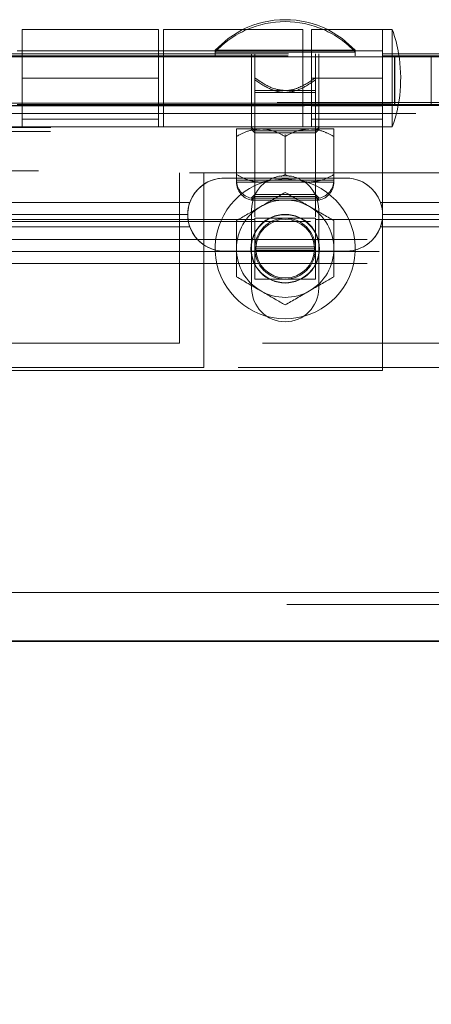
# Model space of a CAD drawing. Units: inches. Extents: x 0.1 to 10.8, y 0.2 to 8.4.
# Drawn here: x 2.5 to 2.5, y 3.8 to 3.9 of the extents above; entities that cross this region are included whole.
import ezdxf

# ---------------------------------------------------------------- set-up
doc = ezdxf.new("R2010")
doc.units = ezdxf.units.IN
doc.header["$MEASUREMENT"] = 0
doc.linetypes.add('CENTERX2', pattern=[0.7999999999999999, 0.5, -0.1, 0.1, -0.1])
doc.linetypes.add('HIDDEN', pattern=[0.07500000000000001, 0.05, -0.025])
doc.layers.add('FORMAT', color=7, linetype='Continuous')
doc.styles.add('SLDTEXTSTYLE0', font='ARIAL.TTF', dxfattribs={"width": 0.948})
doc.dimstyles.new('SLDDIMSTYLE2', dxfattribs={"dimtxt": 0.08089192708333333, "dimasz": 0.08089192708333333, "dimexe": 0, "dimexo": 0.0625, "dimgap": 0.02022298177083333, "dimtad": 0, "dimtih": 1, "dimtoh": 1, "dimlfac": 26, "dimrnd": 1e-09, "dimzin": 12, "dimdsep": 46, "dimtxsty": 'SLDTEXTSTYLE0', "dimsah": 1, "dimcen": 0.09, "dimadec": 0, "dimazin": 3, "dimtfac": 1, "dimtofl": 0, "dimtmove": 0, "dimatfit": 3, "dimfxl": 0, "dimfrac": 2, "dimtolj": 1, "dimtzin": 12, "dimarcsym": 0})

# ---------------------------------------------------------------- blocks, each defined once
blk = doc.blocks.new('*D32')
at = {"layer": 'FORMAT', "color": 8}
for p, q in [((1.693535812364382, 3.726672804360991), (1.693535812364382, 3.197689178275793)), ((4.00122812005669, 3.726672804360991), (4.00122812005669, 3.197689178275793)), ((1.693535812364382, 3.297689178275793), (2.622073328995139, 3.297689178275793)), ((4.00122812005669, 3.297689178275793), (3.072690603425932, 3.297689178275793))]:
    blk.add_line(p, q, dxfattribs=at)
for points in [[(1.693535812364382, 3.297689178275793), (1.774427739447715, 3.285244266416819), (1.774427739447715, 3.310134090134768)], [(4.00122812005669, 3.297689178275793), (3.920336192973357, 3.310134090134768), (3.920336192973357, 3.285244266416819)]]:
    blk.add_solid(points, dxfattribs=at)
at = {"layer": 'FORMAT', "color": 8, "char_height": 0.08333333333333333, "attachment_point": 1, "style": 'SLDTEXTSTYLE0'}
for s, insert in [('60"', (2.728863441179985, 3.405111487631817, 0.0001514233797698365)), ('LENGTH', (2.62207332899514, 3.28088309356216, 0.0001514233797698365))]:
    blk.add_mtext(s, dxfattribs=dict(at, insert=insert))

msp = doc.modelspace()

# ---------------------------------------------------------------- linework, layer by layer
at = {"color": 7, "linetype": 'Continuous', "lineweight": 15}
for p, q in [((2.485042225836291, 3.947442033839932), (2.458119139931, 3.947442033839932)), ((2.458119139931, 3.947442033839932), (2.458119139931, 3.942057421171642)), ((2.485042225836291, 3.942057421171642), (2.485042225836291, 3.947442033839932)), ((2.513503759610327, 3.947442033839932), (2.486003761395217, 3.947442033839932)), ((2.486003761395217, 3.947442033839932), (2.486003761395217, 3.942057421171642)), ((2.513503759610327, 3.942057421171642), (2.513503759610327, 3.947442033839932)), ((2.529272996929931, 3.947442033839932), (2.515234519103625, 3.947442033839932)), ((2.515234519103625, 3.947442033839932), (2.515234519103625, 3.942057421171642)), ((2.531196068047783, 3.947442033839932), (2.529272996929931, 3.947442033839932)), ((2.529272996929931, 3.947442033839932), (2.529272996929931, 3.942057421171642)), ((2.531196068047783, 3.947442033839932), (2.531196068047783, 3.942634344763381)), ((4.23560311500239, 3.942057421171642), (1.459160817418683, 3.942057421171642)), ((2.458119139931, 3.94326895281695), (2.457157604372074, 3.94326895281695)), ((2.486003761395217, 3.94326895281695), (2.485042225836291, 3.94326895281695)), ((2.515234519103625, 3.94326895281695), (2.513503759610327, 3.94326895281695)), ((2.529272996929931, 3.942634344763381), (3.16232159569337, 3.942634344763381)), ((2.529272996929931, 3.942249732796195), (3.162259251798187, 3.942249732796195)), ((4.225987759413131, 3.932442031736621), (1.468776173007942, 3.932442031736621)), ((2.522071069870797, 3.918115114678286), (2.498032613206125, 3.918115114678286)), ((2.491226726700102, 3.913288189926513), (2.451953886024334, 3.913288189926513)), ((3.165906223001398, 3.913288189926513), (2.528876933812978, 3.913288189926513)), ((2.490821073950339, 3.910903575422501), (2.452359538774096, 3.910903575422501)), ((2.503426838071066, 3.911456299293798), (2.503426838071066, 3.911980496827967)), ((3.165500547687794, 3.910903575422501), (2.529282609126582, 3.910903575422501)), ((2.491226726700102, 3.908518960918489), (2.451953886024334, 3.908518960918489)), ((3.165906223001398, 3.908518960918489), (2.528876933812978, 3.908518960918489)), ((2.498032613206125, 3.903692036166715), (2.500426839906788, 3.903692036166715)), ((2.519657596212989, 3.903692036166715), (2.522071069870797, 3.903692036166715)), ((2.808920428213813, 3.836288188860173), (1.707958854051764, 3.836288188860173)), ((4.23560311500239, 3.826672804360991), (1.459160817418683, 3.826672804360991))]:
    msp.add_line(p, q, dxfattribs=at)
at = {"color": 7, "linetype": 'HIDDEN', "lineweight": 0}
for p, q in [((2.410656685144405, 3.942249732796195), (2.529272996929931, 3.942249732796195)), ((2.410719006475746, 3.942634344763381), (2.529272996929931, 3.942634344763381)), ((2.485042225836291, 3.94326895281695), (2.458119139931, 3.94326895281695)), ((2.485042225836291, 3.94326895281695), (2.458119139931, 3.94326895281695)), ((2.458119139931, 3.942057421171642), (2.458119139931, 3.937826655686831)), ((2.485042225836291, 3.937826655686831), (2.485042225836291, 3.942057421171642)), ((2.513503759610327, 3.94326895281695), (2.486003761395217, 3.94326895281695)), ((2.513503759610327, 3.94326895281695), (2.486003761395217, 3.94326895281695)), ((2.486003761395217, 3.942057421171642), (2.486003761395217, 3.92821126625181)), ((2.523869137304497, 3.943403568697754), (2.49621529881528, 3.943403568697754)), ((2.49621529881528, 3.943403568697754), (2.49621529881528, 3.943018956730568)), ((2.510042218059888, 3.943018956730568), (2.49621529881528, 3.943018956730568)), ((2.49621529881528, 3.943018956730568), (2.49621529881528, 3.942249732796195)), ((2.503426838071066, 3.942634344763381), (2.503426838071066, 3.942249732796195)), ((2.503426838071066, 3.942249732796195), (2.503426838071066, 3.932634343361174)), ((2.504032609534681, 3.942249732796195), (2.504032609534681, 3.942634344763381)), ((2.504032609534681, 3.937527447861255), (2.504032609534681, 3.942249732796195)), ((2.523869137304497, 3.943018956730568), (2.510042218059888, 3.943018956730568)), ((2.513503759610327, 3.92821126625181), (2.513503759610327, 3.942057421171642)), ((2.529272996929931, 3.94326895281695), (2.515234519103625, 3.94326895281695)), ((2.529272996929931, 3.94326895281695), (2.515234519103625, 3.94326895281695)), ((2.515234519103625, 3.942057421171642), (2.515234519103625, 3.937826655686831)), ((2.516051849148938, 3.942249732796195), (2.516051849148938, 3.942634344763381)), ((2.516051849148938, 3.937527447861255), (2.516051849148938, 3.942249732796195)), ((2.516657598048711, 3.942249732796195), (2.516657598048711, 3.942634344763381)), ((2.516657598048711, 3.932634343361174), (2.516657598048711, 3.942249732796195)), ((2.523869137304497, 3.943018956730568), (2.523869137304497, 3.943403568697754)), ((2.523869137304497, 3.942249732796195), (2.523869137304497, 3.943018956730568)), ((2.529272996929931, 3.942057421171642), (2.529272996929931, 3.937826655686831)), ((2.531196068047783, 3.942634344763381), (2.531196068047783, 3.937826655686831)), ((2.531647999237292, 3.932442031736621), (2.531647999237292, 3.942057421171642)), ((2.531667223630594, 3.932442031736621), (2.531667223630594, 3.942057421171642)), ((2.53887876288638, 3.932442031736621), (2.53887876288638, 3.942057421171642)), ((2.485042225836291, 3.937826655686831), (2.458119139931, 3.937826655686831)), ((2.458119139931, 3.92821126625181), (2.458119139931, 3.937826655686831)), ((2.485042225836291, 3.937826655686831), (2.485042225836291, 3.92821126625181)), ((2.529272996929931, 3.937826655686831), (2.515234519103625, 3.937826655686831)), ((2.515234519103625, 3.92821126625181), (2.515234519103625, 3.937826655686831)), ((2.529272996929931, 3.937826655686831), (2.529272996929931, 3.880134341640546)), ((2.531196068047783, 3.937826655686831), (2.531196068047783, 3.92821126625181)), ((2.510042218059888, 3.935422805507596), (2.504032609534681, 3.935422805507596)), ((2.504032609534681, 3.935422805507596), (2.504032609534681, 3.93503819354041)), ((2.510042218059888, 3.93503819354041), (2.504032609534681, 3.93503819354041)), ((2.504032609534681, 3.93503819354041), (2.504032609534681, 3.910447424794556)), ((2.516051849148938, 3.935422805507596), (2.510042218059888, 3.935422805507596)), ((2.516051849148938, 3.93503819354041), (2.510042218059888, 3.93503819354041)), ((2.516051849148938, 3.93503819354041), (2.516051849148938, 3.935422805507596)), ((2.516051849148938, 3.910447424794556), (2.516051849148938, 3.93503819354041)), ((1.508439616350921, 3.933018955328361), (4.186324316070152, 3.933018955328361)), ((4.130987757374083, 3.932922799516084), (1.563776175046991, 3.932922799516084)), ((2.41388836883736, 3.932384347274791), (2.529272996929931, 3.932384347274791)), ((2.457157604372074, 3.932634343361174), (2.486003761395217, 3.932634343361174)), ((2.458119139931, 3.932384347274791), (2.485042225836291, 3.932384347274791)), ((2.513503759610327, 3.932634343361174), (2.486003761395217, 3.932634343361174)), ((2.486003761395217, 3.932384347274791), (2.513503759610327, 3.932384347274791)), ((2.503426838071066, 3.932634343361174), (2.503426838071066, 3.92821126625181)), ((2.513503759610327, 3.932634343361174), (2.529272996929931, 3.932634343361174)), ((2.515234519103625, 3.932384347274791), (2.529272996929931, 3.932384347274791)), ((2.516657598048711, 3.932634343361174), (2.516657598048711, 3.92821126625181)), ((2.529272996929931, 3.932634343361174), (3.165490935491142, 3.932634343361174)), ((4.135833929083001, 3.930903572585955), (1.558930003338072, 3.930903572585955)), ((2.485042225836291, 3.929733716356644), (2.458119139931, 3.929733716356644)), ((2.529272996929931, 3.929733716356644), (2.515234519103625, 3.929733716356644)), ((1.563737726260385, 3.927326650829937), (4.131026206160688, 3.927326650829937)), ((1.563776175046991, 3.928115110439534), (4.130987757374083, 3.928115110439534)), ((2.427926824099824, 3.92821126625181), (2.458119139931, 3.92821126625181)), ((2.458119139931, 3.92821126625181), (2.485042225836291, 3.92821126625181)), ((2.485042225836291, 3.92821126625181), (2.515234519103625, 3.92821126625181)), ((2.500426839906788, 3.927826654284624), (2.505234540265259, 3.927826654284624)), ((2.500426839906788, 3.926339144288979), (2.500426839906788, 3.926723756256166)), ((2.503263385600309, 3.92821126625181), (2.504032609534681, 3.927442031035517)), ((2.503263385600309, 3.927826654284624), (2.504032609534681, 3.927057419068331)), ((2.504032609534681, 3.927442031035517), (2.510042218059888, 3.927442031035517)), ((2.504032609534681, 3.927057419068331), (2.516051849148938, 3.927057419068331)), ((2.504032609534681, 3.927057419068331), (2.504032609534681, 3.91449010937517)), ((2.505234540265259, 3.927826654284624), (2.514849918418359, 3.927826654284624)), ((2.510042218059888, 3.927442031035517), (2.516051849148938, 3.927442031035517)), ((2.510042218059888, 3.926339144288979), (2.510042218059888, 3.926723756256166)), ((2.514849918418359, 3.927826654284624), (2.519657596212989, 3.927826654284624)), ((2.515234519103625, 3.92821126625181), (2.529272996929931, 3.92821126625181)), ((2.516051849148938, 3.927442031035517), (2.51682107308331, 3.92821126625181)), ((2.516051849148938, 3.927057419068331), (2.51682107308331, 3.927826654284624)), ((2.516051849148938, 3.91449010937517), (2.516051849148938, 3.927057419068331)), ((2.519657596212989, 3.926339144288979), (2.519657596212989, 3.926723756256166)), ((2.529272996929931, 3.92821126625181), (2.531196068047783, 3.92821126625181)), ((2.500426839906788, 3.918814153782414), (2.500426839906788, 3.926339144288979)), ((2.510042218059888, 3.918814153782414), (2.510042218059888, 3.926339144288979)), ((2.519657596212989, 3.918814153782414), (2.519657596212989, 3.926339144288979)), ((4.061324242132955, 3.919557418016675), (1.633439690288118, 3.919557418016675)), ((1.691132004334404, 3.919172806049489), (4.003631928086669, 3.919172806049489)), ((2.48920888744625, 3.909557422255428), (2.48920888744625, 3.919172806049489)), ((2.494016587804722, 3.919172806049489), (2.494016587804722, 3.909557422255428)), ((2.509276491521012, 3.918461306063669), (2.510042218059888, 3.918814153782414)), ((2.510042218059888, 3.918814153782414), (2.510879517105287, 3.918414260453298)), ((2.498032613206125, 3.918115114678286), (2.49801336624898, 3.918115114678286)), ((2.500426839906788, 3.917711267035877), (2.505234540265259, 3.917711267035877)), ((2.500426839906788, 3.91732664942773), (2.505234540265259, 3.91732664942773)), ((2.505234540265259, 3.917711267035877), (2.514849918418359, 3.917711267035877)), ((2.505234540265259, 3.91732664942773), (2.506710599111138, 3.917576888075413)), ((2.505234540265259, 3.91732664942773), (2.514849918418359, 3.91732664942773)), ((2.514849918418359, 3.917711267035877), (2.519657596212989, 3.917711267035877)), ((2.514849918418359, 3.91732664942773), (2.519657596212989, 3.91732664942773)), ((2.504032609534681, 3.914874726983316), (2.503332069935067, 3.914174198665623)), ((2.516051849148938, 3.914874726983316), (2.504032609534681, 3.914874726983316)), ((2.51675236618471, 3.914174198665623), (2.516051849148938, 3.914874726983316)), ((2.504032609534681, 3.91449010937517), (2.503332069935067, 3.913789586698437)), ((2.503332069935067, 3.914174198665623), (2.51675236618471, 3.914174198665623)), ((2.503332069935067, 3.913789586698437), (2.51675236618471, 3.913789586698437)), ((2.516051849148938, 3.91449010937517), (2.504032609534681, 3.91449010937517)), ((2.51675236618471, 3.913789586698437), (2.516051849148938, 3.91449010937517)), ((2.528857709419675, 3.913288189926513), (2.528876933812978, 3.913288189926513)), ((2.503426838071066, 3.896365111064389), (2.503426838071066, 3.911456299293798)), ((2.516657598048711, 3.911980496827967), (2.516657598048711, 3.896365111064389)), ((2.529263384733279, 3.910903575422501), (2.529282609126582, 3.910903575422501)), ((4.061324242132955, 3.909557422255428), (1.633439690288118, 3.909557422255428)), ((2.415032897154132, 3.909557422255428), (3.27973103526694, 3.909557422255428)), ((2.503921053900304, 3.909942034222614), (2.439240289303144, 3.909942034222614)), ((2.494016587804722, 3.909557422255428), (2.48920888744625, 3.909557422255428)), ((2.48920888744625, 3.885518959949796), (2.48920888744625, 3.909557422255428)), ((2.494016587804722, 3.909557422255428), (2.494016587804722, 3.880711265232285)), ((3.178600550201601, 3.909942034222614), (2.516163382219473, 3.909942034222614)), ((2.528857709419675, 3.908518960918489), (2.528876933812978, 3.908518960918489)), ((4.126218483238375, 3.906018960567937), (1.568545449182698, 3.906018960567937)), ((4.128603120306228, 3.903634340422965), (1.566160812114844, 3.903634340422965)), ((2.49801336624898, 3.903692036166715), (2.498032613206125, 3.903692036166715)), ((2.500426839906788, 3.903692036166715), (2.519657596212989, 3.903692036166715)), ((2.504032609534681, 3.904557421554324), (2.516051849148938, 3.904557421554324)), ((2.504032609534681, 3.904557421554324), (2.504254660302865, 3.904172803946178)), ((2.504032609534681, 3.904172803946178), (2.516051849148938, 3.904172803946178)), ((2.515829775816912, 3.903788186338032), (2.504254660302865, 3.903788186338032)), ((2.515829775816912, 3.904172803946178), (2.516051849148938, 3.904557421554324)), ((4.126218483238375, 3.901249725918953), (1.568545449182698, 3.901249725918953)), ((2.421901195246864, 3.885518959949796), (2.48920888744625, 3.885518959949796)), ((3.205555044974823, 3.885518959949796), (2.48920888744625, 3.885518959949796)), ((2.529272996929931, 3.880134341640546), (2.41388836883736, 3.880134341640546)), ((2.494016587804722, 3.880711265232285), (2.417093517452235, 3.880711265232285)), ((3.200747344616352, 3.880711265232285), (2.494016587804722, 3.880711265232285)), ((4.210372317239949, 3.833865112172274), (1.484391615181124, 3.833865112172274))]:
    msp.add_line(p, q, dxfattribs=at)
at = {"color": 7, "linetype": 'Continuous'}
for p, q in [((4.00122812005669, 3.826672804360991), (1.693535812364382, 3.826672804360991)), ((1.693535812364382, 3.826672804360991), (4.00122812005669, 3.826672804360991)), ((1.693535812364382, 3.826672804360991), (4.001228120056691, 3.826672804360991)), ((1.693535812364383, 3.826672804360991), (4.001228120056691, 3.826672804360991)), ((4.001228504672075, 3.826672804360991), (1.693536196979768, 3.826672804360991)), ((1.693536196979768, 3.826672804360991), (4.001228504672076, 3.826672804360991))]:
    msp.add_line(p, q, dxfattribs=at)
at = {"color": 7, "linetype": 'CENTERX2'}
msp.add_line((1.693535812364383, 3.826672804360991), (4.001228120056691, 3.826672804360991), dxfattribs=at)
at = {"color": 7, "linetype": 'HIDDEN', "lineweight": 0, "flags": 128}
for points in [[(2.501650319106385, 3.947442033839932), (2.49878374093929, 3.945692185336382), (2.49621529881528, 3.943403568697754)], [(2.523869137304497, 3.943403568697754), (2.521300695180487, 3.945692185336382), (2.518434117013391, 3.947442033839932)]]:
    msp.add_lwpolyline(points, dxfattribs=at)
at = {"color": 7, "linetype": 'Continuous', "lineweight": 15, "flags": 128}
for points in [[(2.510042218059888, 3.917999728831747), (2.507344733324026, 3.91773404523428), (2.506476634634428, 3.917532087567312)], [(2.513662496238126, 3.917517370301429), (2.512739725359592, 3.91773404523428), (2.510042218059888, 3.917999728831747)]]:
    msp.add_lwpolyline(points, dxfattribs=at)
at = {"color": 7, "linetype": 'HIDDEN', "lineweight": 0}
msp.add_circle((2.510042222620791, 3.904172804361018), 0.006778846153846274, dxfattribs=at)
at = {"color": 7, "linetype": 'Continuous', "lineweight": 15}
for centre, radius in [((2.510042222620791, 3.904172804361018), 0.006710142572059485), ((2.510042222620791, 3.904172804360992), 0.006009615384615419), ((2.510042222620791, 3.904172804360992), 0.005787557588773584)]:
    msp.add_circle(centre, radius, dxfattribs=at)
for centre, radius, start, end in [((2.510042222620794, 3.930471590110511), 0.01893198348126257, 63.68756252191973, 116.3124374781241), ((2.510042222620791, 3.930086974725883), 0.01893198348126274, 66.4491567917524, 113.5508432082976), ((2.503999654113619, 3.937826650514844), 0.0288461538461544, 9.594068226874109, 19.47122063449033), ((2.498032607236174, 3.910903573591761), 0.007211538461538325, 90, 160.6907555704697), ((2.51004222262079, 3.911980496668684), 0.006615384615384761, 111.9783128353334, 180), ((2.51004222262079, 3.911980496668684), 0.006615384615384912, 0, 68.02168716466662), ((2.522071068774637, 3.910903573591761), 0.007211538461538325, 19.30924442952918, 90), ((2.498032607236174, 3.910903573591761), 0.007211538461537868, 160.6907555704697, 180), ((2.510042222620791, 3.904172804361018), 0.009615384615384796, 59.99999999999922, 120.0000000000021), ((2.522071068774637, 3.910903573591761), 0.007211538461539657, 0, 19.30924442952918), ((2.498032607236174, 3.910903573591761), 0.007211538461538015, 180, 199.3092444295345), ((2.510042222620791, 3.904172804361018), 0.009615384615384581, 120.0000000000021, 180), ((2.510042222620791, 3.904172804361018), 0.009615384615384796, 0, 59.99999999999922), ((2.522071068774637, 3.910903573591761), 0.007211538461539657, 340.6907555704683, 0), ((2.498032607236174, 3.910903573591761), 0.007211538461538325, 199.3092444295345, 270.0000000000008), ((2.522071068774637, 3.910903573591761), 0.007211538461538769, 270.0000000000008, 340.6907555704683), ((2.510042222620791, 3.904172804361018), 0.00961538461538496, 180, 240.0000000000036), ((2.510042222620791, 3.904172804361018), 0.009615384615384581, 300.0000000000029, 0), ((2.510042222620791, 3.904172804361018), 0.00961538461538496, 240.0000000000036, 300.0000000000029)]:
    msp.add_arc(centre, radius, start, end, dxfattribs=at)
at = {"color": 7, "linetype": 'HIDDEN', "lineweight": 0}
for centre, radius, start, end in [((2.510042222620791, 3.930086974725883), 0.01893198348126268, 113.5508432082976, 136.9155175982735), ((2.510042222620791, 3.930086974725883), 0.01893198348126274, 43.08448240172832, 66.4491567917524), ((2.503999654113619, 3.937826650514844), 0.0288461538461544, 340.5287793655105, 9.594068226874109), ((2.498013376466949, 3.910903573591761), 0.007211538461538769, 90, 270.0000000000008), ((2.510042222620791, 3.904172804360992), 0.0138269230769234, 104.9438352970635, 74.82148108929673), ((2.504032607236179, 3.917711265899466), 0.003605769230769723, 180, 258.7973605956594), ((2.504032607236195, 3.917326650514838), 0.003605769230769162, 180, 258.7973605956566), ((2.51004222262079, 3.911980496668684), 0.006615384615384761, 68.02168716466662, 111.9783128353334), ((2.51605183800541, 3.917711265899466), 0.003605769230769636, 281.2026394043353, 0), ((2.516051838005426, 3.917326650514838), 0.003605769230768766, 281.2026394043381, 0), ((2.522051838005411, 3.910903573591761), 0.007211538461538769, 270.0000000000008, 90), ((2.51004222262079, 3.896365112053299), 0.006615384615384912, 180, 0)]:
    msp.add_arc(centre, radius, start, end, dxfattribs=at)
for points, knots in [([(2.504032609534681, 3.937912071110361), (2.504563946066483, 3.937552760036017), (2.505944785973486, 3.936618980706369), (2.50795862815118, 3.935597825116139), (2.50951549391996, 3.935467049843967), (2.510042218059888, 3.935422805507596)], [0, 0, 0, 0, 0.2927149072393789, 0.7607088937021983, 1, 1, 1, 1]), ([(2.504032609534681, 3.937527447861255), (2.505108961086345, 3.93680925170452), (2.506783773133975, 3.935691732457206), (2.50893874755986, 3.935071516572259), (2.509848599518795, 3.935044040508508), (2.510042218059888, 3.93503819354041)], [0, 0, 0, 0, 0.5860587786559188, 0.911912378065771, 1, 1, 1, 1]), ([(2.504032609534681, 3.93503819354041), (2.504032609534681, 3.935082437502418), (2.504032609534681, 3.935213211020559), (2.504032609534681, 3.936234366007296), (2.504032609534681, 3.937168140742406), (2.504032609534681, 3.937527447861255)], [0, 0, 0, 0, 0.2392931616163049, 0.7072876657391071, 1, 1, 1, 1]), ([(2.510042218059888, 3.935422805507596), (2.510235836611847, 3.935428652449172), (2.511145696844379, 3.935456128636595), (2.513300677327126, 3.936076355790508), (2.514975497068309, 3.937193876780112), (2.516051849148938, 3.937912071110361)], [0, 0, 0, 0, 0.08808729241025039, 0.4139434137113653, 1, 1, 1, 1]), ([(2.510042218059888, 3.93503819354041), (2.510568949939625, 3.935082437056063), (2.512125823972718, 3.935213208674988), (2.514139668542053, 3.936234371425181), (2.515520512212968, 3.937168141178065), (2.516051849148938, 3.937527447861255)], [0, 0, 0, 0, 0.2392939121513835, 0.7072867476565621, 1, 1, 1, 1]), ([(2.516051849148938, 3.937527447861255), (2.516051849148938, 3.937168140742406), (2.516051849148938, 3.936234366007296), (2.516051849148938, 3.935213211020559), (2.516051849148938, 3.935082437502418), (2.516051849148938, 3.93503819354041)], [0, 0, 0, 0, 0.292712334260893, 0.7607068383836951, 1, 1, 1, 1]), ([(2.505234540265259, 3.927826654284624), (2.50438867041379, 3.927740648543633), (2.502710331145467, 3.92756999958132), (2.501183941246718, 3.926747239654228), (2.500426839906788, 3.926339144288979)], [0, 0, 0, 0, 0.5039921709715424, 1, 1, 1, 1]), ([(2.500426839906788, 3.926339144288979), (2.500426839906788, 3.926501856092967), (2.500426839906788, 3.927278236725448), (2.500426839906788, 3.927805357132712), (2.500426839906788, 3.927825037095088), (2.500426839906788, 3.927826654284624)], [0, 0, 0, 0, 0.1957262397908003, 0.9339092685249056, 1, 1, 1, 1]), ([(2.510042218059888, 3.926339144288979), (2.509383945482666, 3.926686611770078), (2.508044884660639, 3.927393431569302), (2.506384685398051, 3.927796003058901), (2.505435883791236, 3.927821288504527), (2.505234540265259, 3.927826654284624)], [0, 0, 0, 0, 0.4323784387316197, 0.8795460233781949, 0.9999999999999999, 0.9999999999999999, 0.9999999999999999, 0.9999999999999999]), ([(2.514849918418359, 3.927826654284624), (2.514004054270182, 3.927740652078854), (2.512325751217869, 3.927570012662633), (2.510799325668938, 3.926747239878997), (2.510042218059888, 3.926339144288979)], [0, 0, 0, 0, 0.5039996483420394, 1, 1, 1, 1]), ([(2.519657596212989, 3.926339144288979), (2.518999329311195, 3.926686611370056), (2.517660286461544, 3.927393426962844), (2.516000143265894, 3.927796001163173), (2.515051271102092, 3.927821288300502), (2.514849918418359, 3.927826654284624)], [0, 0, 0, 0, 0.4323826650809974, 0.8795503988002755, 0.9999999999999999, 0.9999999999999999, 0.9999999999999999, 0.9999999999999999]), ([(2.519657596212989, 3.927826654284624), (2.519657596212989, 3.927825037095088), (2.519657596212989, 3.927805357132712), (2.519657596212989, 3.927278236725448), (2.519657596212989, 3.926501856092967), (2.519657596212989, 3.926339144288979)], [0, 0, 0, 0, 0.06609073147509432, 0.8042737602091997, 1, 1, 1, 1]), ([(2.500426839906788, 3.918814153782414), (2.501085114989055, 3.918466687757873), (2.502424169570552, 3.917759876905371), (2.504084315023901, 3.917357290428609), (2.505033187550878, 3.917332013289065), (2.505234540265259, 3.91732664942773)], [0, 0, 0, 0, 0.4323844499969152, 0.8795508053306365, 1, 1, 1, 1]), ([(2.500426839906788, 3.91732664942773), (2.500426839906788, 3.917328264643117), (2.500426839906788, 3.917347920586895), (2.500426839906788, 3.917875063233664), (2.500426839906788, 3.918651442305503), (2.500426839906788, 3.918814153782414)], [0, 0, 0, 0, 0.06609071337018552, 0.8042737564148206, 1, 1, 1, 1]), ([(2.514849918418359, 3.91732664942773), (2.515695788851211, 3.917412654816796), (2.517374123403021, 3.917583302483987), (2.518900502781704, 3.918406060710818), (2.519657596212989, 3.918814153782414)], [0, 0, 0, 0, 0.5039939337114533, 1, 1, 1, 1]), ([(2.519657596212989, 3.918814153782414), (2.519657596212989, 3.918651442305503), (2.519657596212989, 3.917875063233664), (2.519657596212989, 3.917347920586895), (2.519657596212989, 3.917328264643117), (2.519657596212989, 3.91732664942773)], [0, 0, 0, 0, 0.1957262435851793, 0.9339092866298145, 1, 1, 1, 1]), ([(2.513357184893314, 3.917556005239731), (2.513651834318877, 3.917471342773805), (2.51414290265573, 3.917330242697821), (2.514647920102412, 3.91732767604488), (2.514849918418359, 3.91732664942773)], [0, 0, 0, 0, 0.6000171533181913, 1, 1, 1, 1]), ([(2.504032609534681, 3.910182418112346), (2.505108967502879, 3.910182418112346), (2.506783796060805, 3.910182418112346), (2.508938739522117, 3.910182418112346), (2.509848599281893, 3.910182418112346), (2.510042218059888, 3.910182418112346)], [0, 0, 0, 0, 0.5860566152592747, 0.9119125651490774, 1, 1, 1, 1]), ([(2.504032609534681, 3.904172803946178), (2.504032609534681, 3.90469953023853), (2.504032609534681, 3.906256384373534), (2.504032609534681, 3.908270278352257), (2.504032609534681, 3.909651088645409), (2.504032609534681, 3.910182418112346)], [0, 0, 0, 0, 0.2392933583448911, 0.7072835737030709, 1, 1, 1, 1]), ([(2.510042218059888, 3.910182418112346), (2.510568948283479, 3.910182418112346), (2.512125805005971, 3.910182418112346), (2.514139700619329, 3.910182418112346), (2.515520515694157, 3.910182418112346), (2.516051849148938, 3.910182418112346)], [0, 0, 0, 0, 0.239294494135728, 0.7072828274616116, 0.9999999999999999, 0.9999999999999999, 0.9999999999999999, 0.9999999999999999]), ([(2.516051849148938, 3.910182418112346), (2.516051849148938, 3.909651088645409), (2.516051849148938, 3.908270278352257), (2.516051849148938, 3.906256384373534), (2.516051849148938, 3.90469953023853), (2.516051849148938, 3.904172803946178)], [0, 0, 0, 0, 0.2927164262969291, 0.7607066416551088, 1, 1, 1, 1]), ([(2.504032609534681, 3.89816318978001), (2.504032609534681, 3.899239545703349), (2.504032609534681, 3.900914373358887), (2.504032609534681, 3.903069319831379), (2.504032609534681, 3.90397918328989), (2.504032609534681, 3.904172803946178)], [0, 0, 0, 0, 0.5860553216780368, 0.9119117934299773, 1, 1, 1, 1]), ([(2.516051849148938, 3.904172803946178), (2.516051849148938, 3.90397918328989), (2.516051849148938, 3.903069319831379), (2.516051849148938, 3.900914373358887), (2.516051849148938, 3.899239545703349), (2.516051849148938, 3.89816318978001)], [0, 0, 0, 0, 0.08808820657002263, 0.4139446783219634, 1, 1, 1, 1]), ([(2.510042218059888, 3.89816318978001), (2.509848599281893, 3.89816318978001), (2.508938739522117, 3.89816318978001), (2.506783796060805, 3.89816318978001), (2.505108967502879, 3.89816318978001), (2.504032609534681, 3.89816318978001)], [0, 0, 0, 0, 0.08808743485092266, 0.4139433847407254, 1, 1, 1, 1]), ([(2.516051849148938, 3.89816318978001), (2.515520515694157, 3.89816318978001), (2.514139700619329, 3.89816318978001), (2.512125805005971, 3.89816318978001), (2.510568948283479, 3.89816318978001), (2.510042218059888, 3.89816318978001)], [0, 0, 0, 0, 0.2927171725383883, 0.7607055058642721, 1, 1, 1, 1])]:
    msp.add_open_spline(points, degree=3, knots=knots, dxfattribs=at)
at = {"color": 7, "linetype": 'Continuous', "lineweight": 15}
for points, knots in [([(2.505234540265259, 3.912499972878217), (2.506080397582874, 3.912988331825491), (2.507758698372508, 3.913957305185141), (2.509285111457667, 3.91483857765304), (2.510042218059888, 3.915275692094923)], [0, 0, 0, 0, 0.5039962579049699, 0.9999999999999999, 0.9999999999999999, 0.9999999999999999, 0.9999999999999999]), ([(2.510042218059888, 3.915275692094923), (2.510700492402541, 3.914895639754825), (2.512039545888673, 3.91412254200827), (2.5136997028832, 3.913164038501734), (2.514648565960428, 3.912616221738918), (2.514849918418359, 3.912499972878217)], [0, 0, 0, 0, 0.4323837283148395, 0.8795496060403748, 1, 1, 1, 1]), ([(2.500426839906788, 3.909724248020551), (2.501085113437245, 3.910104303704137), (2.502424163835536, 3.910877407423082), (2.504084329301359, 3.911835897368662), (2.505033187939085, 3.912383721900961), (2.505234540265259, 3.912499972878217)], [0, 0, 0, 0, 0.4323839798421095, 0.8795491746730761, 0.9999999999999999, 0.9999999999999999, 0.9999999999999999, 0.9999999999999999]), ([(2.514849918418359, 3.912499972878217), (2.515695784426437, 3.912011613107972), (2.517374090880769, 3.911042644800212), (2.518900497917922, 3.910161363686548), (2.519657596212989, 3.909724248020551)], [0, 0, 0, 0, 0.5039997349080177, 1, 1, 1, 1]), ([(2.500426839906788, 3.904172803946178), (2.500426839906788, 3.904300052873164), (2.500426839906788, 3.905848524067175), (2.500426839906788, 3.907765451200404), (2.500426839906788, 3.909384850669753), (2.500426839906788, 3.909724248020551)], [0, 0, 0, 0, 0.0660925717662526, 0.8042695992978179, 1, 1, 1, 1]), ([(2.519657596212989, 3.909724248020551), (2.519657596212989, 3.909384850669753), (2.519657596212989, 3.907765451200404), (2.519657596212989, 3.905848524067175), (2.519657596212989, 3.904300052873164), (2.519657596212989, 3.904172803946178)], [0, 0, 0, 0, 0.1957304007021822, 0.9339074282337475, 1, 1, 1, 1]), ([(2.500426839906788, 3.898621359871805), (2.500426839906788, 3.899273864748735), (2.500426839906788, 3.901023100690372), (2.500426839906788, 3.902959024096464), (2.500426839906788, 3.904172803946178)], [0, 0, 0, 0, 0.3730227932082731, 0.9999999999999999, 0.9999999999999999, 0.9999999999999999, 0.9999999999999999]), ([(2.519657596212989, 3.904172803946178), (2.519657596212989, 3.902959024096464), (2.519657596212989, 3.901023100690372), (2.519657596212989, 3.899273864748735), (2.519657596212989, 3.898621359871805)], [0, 0, 0, 0, 0.6269772067917267, 0.9999999999999999, 0.9999999999999999, 0.9999999999999999, 0.9999999999999999]), ([(2.505234540265259, 3.895845635014139), (2.504388674977431, 3.896333995480483), (2.502710364688522, 3.897302968208357), (2.501183946263181, 3.898184244970931), (2.500426839906788, 3.898621359871805)], [0, 0, 0, 0, 0.5039981542256233, 1, 1, 1, 1]), ([(2.519657596212989, 3.898621359871805), (2.518999330342382, 3.898241306168277), (2.517660289181201, 3.897468202814133), (2.516000130253956, 3.896509710716538), (2.515051270757359, 3.895961885944457), (2.514849918418359, 3.895845635014139)], [0, 0, 0, 0, 0.4323817482095843, 0.8795488024657041, 1, 1, 1, 1]), ([(2.510042218059888, 3.893069915797433), (2.509383944444227, 3.893449969394998), (2.50804489243693, 3.894223069699479), (2.506384732460737, 3.895181555134912), (2.505435884974499, 3.895729385772734), (2.505234540265259, 3.895845635014139)], [0, 0, 0, 0, 0.4323851861810655, 0.879552571613732, 0.9999999999999999, 0.9999999999999999, 0.9999999999999999, 0.9999999999999999]), ([(2.514849918418359, 3.895845635014139), (2.514004052948092, 3.895357276796622), (2.512325741500711, 3.894388308070874), (2.510799324215748, 3.893507031041453), (2.510042218059888, 3.893069915797433)], [0, 0, 0, 0, 0.5039979150400743, 1, 1, 1, 1])]:
    msp.add_open_spline(points, degree=3, knots=knots, dxfattribs=at)

# ---------------------------------------------------------------- dimensions: what is measured, and where the dimension line sits
at = {"layer": 'FORMAT', "color": 8}
dim = msp.add_linear_dim(base=(1.693535812364382, 3.297689178275793), p1=(4.00122812005669, 3.826672804360991), p2=(1.693535812364382, 3.826672804360991), text='<>\\PLENGTH', dimstyle='SLDDIMSTYLE2', dxfattribs=at)
dim.commit()
dim.dimension.update_dxf_attribs({"geometry": '*D32', "text_midpoint": (2.847381966210536, 3.297689178275793), "dimtype": 160})

doc.saveas('drawing.dxf')
